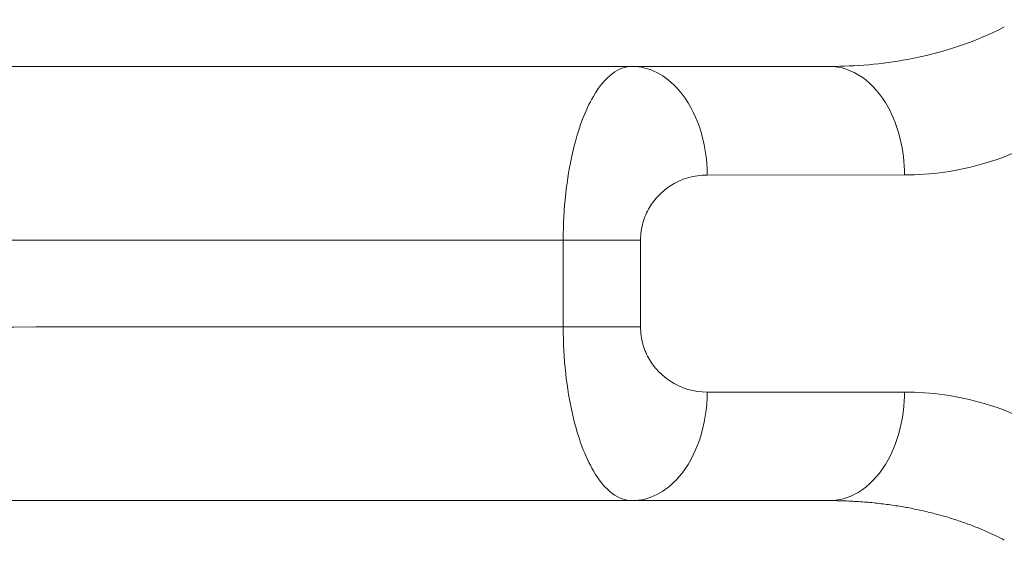
# Model space of a CAD drawing. Units: inches. Extents: x -615 to 24465, y 2663 to 7484.
# Drawn here: x 3587 to 3678, y 2749 to 2797 of the extents above; entities that cross this region are included whole.
import ezdxf

# ---------------------------------------------------------------- set-up
doc = ezdxf.new("R2010")
doc.units = ezdxf.units.IN
doc.header["$MEASUREMENT"] = 0
doc.styles.get("Standard").update_dxf_attribs({"font": 'arial.ttf'})
doc.dimstyles.get("Standard").update_dxf_attribs({"dimtxt": 0.18, "dimasz": 0.18, "dimexe": 0.18, "dimexo": 0.0625, "dimgap": 0.09, "dimtad": 0, "dimtih": 1, "dimtoh": 1, "dimdec": 4, "dimzin": 0, "dimdsep": 46, "dimtxsty": 'Standard', "dimcen": 0.09, "dimadec": 0, "dimazin": 0, "dimtfac": 1, "dimtdec": 4, "dimtofl": 0, "dimtmove": 0, "dimatfit": 3, "dimfxl": 1, "dimtolj": 1, "dimtzin": 0, "dimarcsym": 0})

# ---------------------------------------------------------------- blocks, each defined once
blk = doc.blocks.new('*D45')
at = {"color": 0, "lineweight": -2, "transparency": 16777216}
for p, q in [((-122.852, 7003.807), (-243.032, 7003.807)), ((-242.852, 6883.807), (-242.852, 2783.219)), ((-122.852, 2663.219), (-243.032, 2663.219))]:
    blk.add_line(p, q, dxfattribs=at)
at = {"color": 0, "transparency": 16777216}
for points in [[(-262.852, 6883.807), (-222.852, 6883.807), (-242.852, 7003.807)], [(-262.852, 2783.219), (-222.852, 2783.219), (-242.852, 2663.219)]]:
    blk.add_solid(points, dxfattribs=at)
at = {"layer": 'Defpoints', "color": 0, "transparency": 16777216}
for p in [(3523.915, 7003.807), (-242.852, 2663.219), (3790.67, 2663.219)]:
    blk.add_point(p, dxfattribs=at)
at = {"color": 0, "transparency": 16777216, "insert": (-450.58, 4833.513), "char_height": 250, "attachment_point": 5, "rotation": 90}
blk.add_mtext('\\A1;435', dxfattribs=at)

msp = doc.modelspace()

# ---------------------------------------------------------------- linework, layer by layer
at = {"color": 0, "linetype": 'Continuous', "lineweight": 0}
for p, q in [((3661.62081, 2792.9588), (3643.44669, 2792.95638)), ((3646.2669, 2792.08106), (3646.2669, 2792.0756)), ((3650.35072, 2782.95566), (3668.52484, 2782.95808)), ((3668.5072, 2783.65978), (3668.50754, 2783.65978)), ((3637.09613, 2776.95437), (3637.09629, 2768.95437)), ((3644.2183, 2768.95484), (3644.21814, 2776.95484)), ((3668.52524, 2762.95808), (3650.35113, 2762.95566)), ((3637.65824, 2762.35915), (3637.65827, 2762.35915)), ((3643.44861, 2752.95638), (3661.62273, 2752.9588))]:
    msp.add_line(p, q, dxfattribs=at)
for centre, radius, start, end in [((3783.92374, 2773.01189), 110.00102, 167.9773405, 167.9779079), ((3783.92247, 2773.01205), 109.99972, 192.0830238, 192.0839326)]:
    msp.add_arc(centre, radius, start, end, dxfattribs=at)
at = {"color": 0, "linetype": 'Continuous', "lineweight": 0, "extrusion": (0, 0, -1)}
for centre, major_axis, ratio, start_param, end_param in [((3641.18384, 2791.97196), (16.33468, 0.00033), 0.00011866, -1.24453765, -1.24405927), ((3641.18384, 2791.97196), (-16.33468, -0.00033), 0.00011867, -1.89787494, -1.89739901), ((3641.26766, 2754.7635), (6.13462, -0.00002), 0, 0.00000206, 0.00004332)]:
    msp.add_ellipse(centre, major_axis=major_axis, ratio=ratio, start_param=start_param, end_param=end_param, dxfattribs=at)
at = {"color": 0, "linetype": 'Continuous', "lineweight": 0}
msp.add_ellipse((3641.26767, 2754.0135), major_axis=(9.8, 0.0002), ratio=0.00011867, start_param=-1.00448676, end_param=-1.00368586, dxfattribs=at)
for points, knots in [([(3677.71665, 2796.59883), (3674.98261, 2795.16391), (3669.66274, 2793.45379), (3664.03816, 2792.95902), (3661.62081, 2792.9588)], [-2.3785016, -2.3785016, -2.3785016, -2.3785016, -1.01935785, -0.00000012, -0.00000012, -0.00000012, -0.00000012]), ([(2871.63907, 2792.97313), (2885.48544, 2792.97319), (2919.91112, 2792.97318), (2973.95436, 2792.97249), (3022.37077, 2792.97111), (3059.21133, 2792.9696), (3085.97884, 2792.96826), (3107.54141, 2792.96697), (3122.18754, 2792.96598), (3130.42518, 2792.96539), (3134.49924, 2792.96509), (3136.71103, 2792.96492), (3137.08307, 2792.96489), (3137.82778, 2792.96484), (3139.13271, 2792.96474), (3141.74934, 2792.96454), (3147.00985, 2792.96416), (3157.63894, 2792.9634), (3179.32937, 2792.96198), (3211.44911, 2792.96017), (3251.49977, 2792.95838), (3293.31511, 2792.95696), (3336.5647, 2792.95592), (3380.91807, 2792.95529), (3426.02488, 2792.95506), (3471.49579, 2792.95523), (3509.45491, 2792.9557), (3536.1261, 2792.9562), (3551.3668, 2792.95653), (3558.99022, 2792.95672), (3563.0428, 2792.95682), (3563.52572, 2792.95683), (3564.49157, 2792.95685), (3566.18184, 2792.9569), (3569.56254, 2792.95698), (3576.32469, 2792.95714), (3589.85351, 2792.95746), (3609.19245, 2792.95788), (3634.42311, 2792.95836), (3651.89062, 2792.95865), (3661.62081, 2792.9588)], [-87.50222751, -87.50222751, -87.50222751, -87.50222751, -83.33162478, -77.10636677, -70.88110876, -67.76847976, -64.65585075, -61.54322175, -59.98690724, -59.20874999, -58.43059274, -58.43059274, -58.3591719, -58.28775105, -58.14490936, -57.85922597, -57.2878592, -56.14512566, -53.85965857, -49.28872441, -44.71779024, -40.14685607, -35.5759219, -31.00498773, -26.43405356, -21.86311939, -17.29218523, -15.00671814, -13.8639846, -12.72125106, -12.72125106, -12.6488534, -12.57645574, -12.43166042, -12.14206978, -11.5628885, -10.40452593, -8.08780081, -5.77107569, -2.85071148, -2.85071148, -2.85071148, -2.85071148]), ([(3643.44669, 2792.95638), (3632.51758, 2792.95619), (3616.10686, 2792.95588), (3594.23065, 2792.95542), (3580.5665, 2792.95511), (3571.00665, 2792.95488), (3566.22764, 2792.95476), (3563.83831, 2792.9547), (3562.47303, 2792.95467), (3561.79038, 2792.95465), (3557.83031, 2792.95455), (3550.59193, 2792.95438), (3536.12048, 2792.95406), (3510.79616, 2792.95358), (3474.74788, 2792.95314), (3431.57297, 2792.95298), (3374.45678, 2792.95327), (3318.77967, 2792.95433), (3265.83007, 2792.95613), (3227.79067, 2792.95784), (3197.30902, 2792.95955), (3176.71829, 2792.9609), (3166.62504, 2792.96162), (3161.62913, 2792.96199), (3159.144, 2792.96217), (3157.90461, 2792.96226), (3157.1973, 2792.96232), (3156.84395, 2792.96234), (3154.75172, 2792.9625), (3150.90149, 2792.96279), (3143.12485, 2792.96335), (3129.31859, 2792.9643), (3104.9905, 2792.96579), (3079.69536, 2792.96707), (3045.0494, 2792.96854), (3004.53371, 2792.96987), (2947.94933, 2792.97092), (2909.15736, 2792.97111), (2889.65643, 2792.97109)], [4.88423, 4.88423, 4.88423, 4.88423, 8.15953024, 9.79718036, 11.43483048, 12.25365554, 12.66306807, 12.86777434, 12.97012747, 13.0724806, 13.0724806, 14.15768943, 15.24289825, 17.41331591, 21.75415121, 26.09498652, 30.43582182, 39.11749243, 43.45832774, 47.79916304, 52.13999835, 54.310416, 55.39562482, 55.93822924, 56.20953144, 56.34518255, 56.4130081, 56.48083365, 56.48083365, 57.21655869, 57.95228373, 59.4237338, 62.36663395, 66.78098417, 68.25243425, 74.13823455, 80.02403485, 85.90983515, 85.90983515, 85.90983515, 85.90983515]), ([(3643.44669, 2792.95638), (3642.21116, 2792.95599), (3640.15297, 2791.51544), (3638.11608, 2786.3477), (3637.25609, 2781.30958), (3637.0961, 2778.40859), (3637.09613, 2776.95437)], [-1.1452015, -1.1452015, -1.1452015, -1.1452015, -0.65440086, -0.32720043, -0.16360021, 0, 0, 0, 0]), ([(3643.44669, 2792.95638), (3644.99591, 2792.95621), (3647.56852, 2791.64347), (3649.87781, 2787.43653), (3650.35069, 2784.45165), (3650.35072, 2782.95566)], [0, 0, 0, 0, 0.67319843, 1.12199738, 1.57079633, 1.57079633, 1.57079633, 1.57079633]), ([(3661.62081, 2792.9588), (3662.65362, 2792.95869), (3664.71431, 2792.27361), (3667.61861, 2788.92848), (3668.52479, 2785.20208), (3668.52484, 2782.95808)], [-1, -1, -1, -1, -0.71428571, -0.42857143, 0, 0, 0, 0]), ([(3668.52484, 2782.95808), (3670.983, 2782.95841), (3676.71651, 2783.76236), (3682.17047, 2786.54126), (3684.9807, 2788.87299)], [0, 0, 0, 0, 1.01935785, 2.37850164, 2.37850164, 2.37850164, 2.37850164]), ([(3644.21814, 2776.95484), (3644.21813, 2777.50017), (3644.37395, 2778.58804), (3645.21043, 2780.47735), (3647.18582, 2782.41527), (3649.16717, 2782.9555), (3650.35072, 2782.95566)], [0, 0, 0, 0, 0.16360021, 0.32720043, 0.65440086, 1.1452015, 1.1452015, 1.1452015, 1.1452015]), ([(2894.28684, 2776.96916), (2910.82912, 2776.96916), (2946.09209, 2776.96895), (2998.77017, 2776.96798), (3038.1376, 2776.96668), (3071.80263, 2776.96526), (3096.3792, 2776.96402), (3120.02133, 2776.96256), (3133.43033, 2776.96165), (3140.99176, 2776.9611), (3144.72137, 2776.96082), (3146.77053, 2776.96067), (3147.14246, 2776.96064), (3147.86317, 2776.96058), (3149.13891, 2776.96049), (3151.68723, 2776.9603), (3156.81729, 2776.95992), (3167.17657, 2776.95919), (3188.31479, 2776.9578), (3219.60499, 2776.95604), (3258.65485, 2776.95429), (3313.00976, 2776.95244), (3370.16599, 2776.95135), (3428.79746, 2776.95105), (3473.12092, 2776.95122), (3510.12233, 2776.95167), (3536.12631, 2776.95216), (3550.97483, 2776.95249), (3558.42269, 2776.95267), (3562.46594, 2776.95277), (3563.12642, 2776.95279), (3564.48095, 2776.95282), (3566.83332, 2776.95288), (3571.55207, 2776.953), (3580.98126, 2776.95322), (3594.46374, 2776.95353), (3614.06977, 2776.95394), (3628.28428, 2776.95421), (3637.09613, 2776.95437)], [-85.17006679, -85.17006679, -85.17006679, -85.17006679, -80.02403485, -74.13823455, -68.25243425, -66.78098417, -62.36663395, -59.4237338, -57.95228373, -57.21655869, -56.48083365, -56.48083365, -56.4130081, -56.34518255, -56.20953144, -55.93822924, -55.39562482, -54.310416, -52.13999835, -47.79916304, -43.45832774, -39.11749243, -30.43582182, -26.09498652, -21.75415121, -17.41331591, -15.24289825, -14.15768943, -13.0724806, -13.0724806, -12.97012747, -12.86777434, -12.66306807, -12.25365554, -11.43483048, -9.79718036, -8.15953024, -5.48367221, -5.48367221, -5.48367221, -5.48367221]), ([(3637.09613, 2776.95437), (3638.21562, 2776.95439), (3639.33912, 2776.95443), (3640.404, 2776.95449), (3641.11401, 2776.95453), (3641.79789, 2776.95458), (3642.43902, 2776.95464), (3643.08002, 2776.9547), (3643.67813, 2776.95477), (3644.21814, 2776.95484)], [-1, -1, -1, -1, -0.57143437, -0.57143437, -0.57143437, -0.28568759, -0.28568759, -0.28568759, 0, 0, 0, 0]), ([(3637.09629, 2768.95437), (3615.51764, 2768.95399), (3593.92716, 2768.95353), (3572.35456, 2768.95301), (3568.7864, 2768.95293), (3565.21853, 2768.95284), (3561.65197, 2768.95275), (3540.62234, 2768.95222), (3519.48925, 2768.95182), (3498.50121, 2768.95155), (3487.9129, 2768.95141), (3477.34835, 2768.9513), (3466.79687, 2768.95123), (3456.21708, 2768.95116), (3445.66835, 2768.95112), (3435.16309, 2768.95112), (3414.06197, 2768.9511), (3393.13739, 2768.95122), (3372.51099, 2768.95148), (3340.37431, 2768.95187), (3308.96918, 2768.95259), (3278.63868, 2768.95363), (3270.08068, 2768.95392), (3261.61184, 2768.95424), (3253.25267, 2768.95458), (3243.81555, 2768.95496), (3234.51828, 2768.95538), (3225.34456, 2768.95583), (3217.81715, 2768.95619), (3210.39569, 2768.95658), (3203.10585, 2768.95699), (3201.47284, 2768.95708), (3199.84531, 2768.95717), (3198.2227, 2768.95726), (3189.34536, 2768.95777), (3180.61386, 2768.95831), (3171.94259, 2768.95888), (3163.45923, 2768.95944), (3155.02745, 2768.96004), (3146.91744, 2768.96065), (3140.30309, 2768.96116), (3133.56011, 2768.96164), (3126.70279, 2768.9621), (3111.4664, 2768.96313), (3095.65119, 2768.96405), (3079.34519, 2768.96486), (3067.61889, 2768.96544), (3055.63329, 2768.96596), (3043.4272, 2768.96643), (3031.16914, 2768.9669), (3018.68619, 2768.96731), (3006.00709, 2768.96766), (2993.27758, 2768.96801), (2980.35031, 2768.9683), (2967.26934, 2768.96853), (2943.38094, 2768.96894), (2918.98155, 2768.96916), (2894.28698, 2768.96916)], [-0.941204926, -0.941204926, -0.941204926, -0.941204926, -0.870055463, -0.870055463, -0.870055463, -0.858287167, -0.858287167, -0.858287167, -0.788897437, -0.788897437, -0.788897437, -0.753890834, -0.753890834, -0.753890834, -0.71879033, -0.71879033, -0.71879033, -0.648286536, -0.648286536, -0.648286536, -0.538439118, -0.538439118, -0.538439118, -0.50744475, -0.50744475, -0.50744475, -0.472453552, -0.472453552, -0.472453552, -0.443741858, -0.443741858, -0.443741858, -0.437310098, -0.437310098, -0.437310098, -0.402121786, -0.402121786, -0.402121786, -0.367696003, -0.367696003, -0.367696003, -0.339619061, -0.339619061, -0.339619061, -0.277234369, -0.277234369, -0.277234369, -0.23237105, -0.23237105, -0.23237105, -0.187316678, -0.187316678, -0.187316678, -0.142083197, -0.142083197, -0.142083197, -0.059478072, -0.059478072, -0.059478072, -0.059478072]), ([(3637.09629, 2768.95437), (3638.21578, 2768.95439), (3639.33928, 2768.95443), (3640.40416, 2768.95449), (3641.11417, 2768.95453), (3641.79805, 2768.95458), (3642.43918, 2768.95464), (3643.08018, 2768.9547), (3643.67829, 2768.95477), (3644.2183, 2768.95484)], [-1, -1, -1, -1, -0.57143438, -0.57143438, -0.57143438, -0.2856876, -0.2856876, -0.2856876, 0, 0, 0, 0]), ([(3637.09629, 2768.95437), (3637.09632, 2767.5002), (3637.25651, 2764.59891), (3638.11668, 2759.56179), (3640.15377, 2754.39521), (3642.21202, 2752.95599), (3643.4475, 2752.95638)], [-1.14515946, -1.14515946, -1.14515946, -1.14515946, -0.98156525, -0.81797104, -0.49078263, 0, 0, 0, 0]), ([(3650.35113, 2762.95566), (3649.16761, 2762.9555), (3647.18625, 2763.49519), (3645.2108, 2765.43263), (3644.37426, 2767.32154), (3644.21831, 2768.40952), (3644.2183, 2768.95484)], [0, 0, 0, 0, 0.49078263, 0.81797104, 0.98156525, 1.14515946, 1.14515946, 1.14515946, 1.14515946]), ([(3643.4475, 2752.95638), (3644.99672, 2752.95621), (3647.56927, 2754.26842), (3649.87839, 2758.47488), (3650.35116, 2761.45966), (3650.35113, 2762.95566)], [0, 0, 0, 0, 0.67319843, 1.12199738, 1.57079633, 1.57079633, 1.57079633, 1.57079633]), ([(3661.62166, 2752.9588), (3662.65446, 2752.9587), (3664.71511, 2753.64336), (3667.61926, 2756.98787), (3668.52529, 2760.71409), (3668.52524, 2762.95808)], [-0.999995616, -0.999995616, -0.999995616, -0.999995616, -0.714285714, -0.428571429, 0, 0, 0, 0]), ([(3684.98135, 2757.04756), (3682.17102, 2759.37854), (3676.71695, 2762.15598), (3670.9834, 2762.95841), (3668.52524, 2762.95808)], [-2.37850164, -2.37850164, -2.37850164, -2.37850164, -1.01935785, 0, 0, 0, 0]), ([(2889.65724, 2752.97109), (2917.51405, 2752.97112), (2958.9777, 2752.9708), (3012.21154, 2752.9696), (3050.76241, 2752.96833), (3100.01325, 2752.96618), (3134.77622, 2752.96402), (3164.74112, 2752.96174), (3181.209, 2752.96058), (3206.82511, 2752.959), (3233.26127, 2752.9576), (3287.58429, 2752.95517), (3356.05974, 2752.95338), (3427.47024, 2752.95297), (3468.58283, 2752.95312), (3509.74901, 2752.95353), (3540.77123, 2752.95412), (3588.75515, 2752.95533), (3616.12459, 2752.95591), (3643.4475, 2752.95638)], [4.7458346, 4.7458346, 4.7458346, 4.7458346, 13.15392225, 17.35796607, 21.5620099, 25.76605372, 34.17414137, 34.17414137, 37.27474074, 40.37534011, 43.47593949, 46.57653886, 58.97893635, 65.18013509, 68.28073447, 71.38133384, 77.58253258, 77.58253258, 85.77098115, 85.77098115, 85.77098115, 85.77098115]), ([(3661.62162, 2752.9588), (3662.0895, 2752.95884), (3662.55712, 2752.95076), (3663.51058, 2752.91783), (3663.99638, 2752.89228), (3664.94329, 2752.8253), (3665.4045, 2752.78465), (3666.32048, 2752.68776), (3666.77527, 2752.63165), (3667.67447, 2752.5045), (3668.11894, 2752.43371), (3668.64242, 2752.34069), (3668.72328, 2752.32605), (3669.23499, 2752.23164), (3669.664, 2752.14467), (3670.50708, 2751.95774), (3670.92125, 2751.85813), (3671.64234, 2751.67048), (3671.95047, 2751.58566), (3672.67106, 2751.37601), (3673.08203, 2751.24759), (3673.88472, 2750.97872), (3674.27666, 2750.83871), (3675.04569, 2750.54599), (3675.42293, 2750.39353), (3676.15803, 2750.0782), (3676.51614, 2749.91575), (3677.15537, 2749.60902), (3677.43807, 2749.46725), (3677.71757, 2749.32072)], [0, 0, 0, 0, 0.19729793, 0.19729793, 0.40281291, 0.40281291, 0.59876835, 0.59876835, 0.79309476, 0.79309476, 0.98437964, 0.98437964, 1.01935785, 1.01935785, 1.20591022, 1.20591022, 1.38803052, 1.38803052, 1.52514105, 1.52514105, 1.71054746, 1.71054746, 1.89064392, 1.89064392, 2.06762131, 2.06762131, 2.23956478, 2.23956478, 2.37850164, 2.37850164, 2.37850164, 2.37850164])]:
    msp.add_open_spline(points, degree=3, knots=knots, dxfattribs=at)
msp.add_open_spline([(3643.58939, 2752.95851), (3643.58889, 2752.95851), (3643.58839, 2752.95851), (3643.58789, 2752.95851)], degree=3, dxfattribs=at)

# ---------------------------------------------------------------- dimensions: what is measured, and where the dimension line sits
dim = msp.add_linear_dim(base=(-242.85152, 2663.21925), p1=(3523.91458, 7003.80686), p2=(3790.67019, 2663.21925), angle=90, text='435', dimstyle='Standard', override={"dimtxt": 250, "dimasz": 120, "dimgap": 80, "dimtad": 2, "dimtih": 0, "dimtoh": 0, "dimfxl": 120, "dimfxlon": 1})
dim.commit()
dim.dimension.update_dxf_attribs({"geometry": '*D45', "text_midpoint": (-450.58003, 4833.51305)})

doc.saveas('drawing.dxf')
